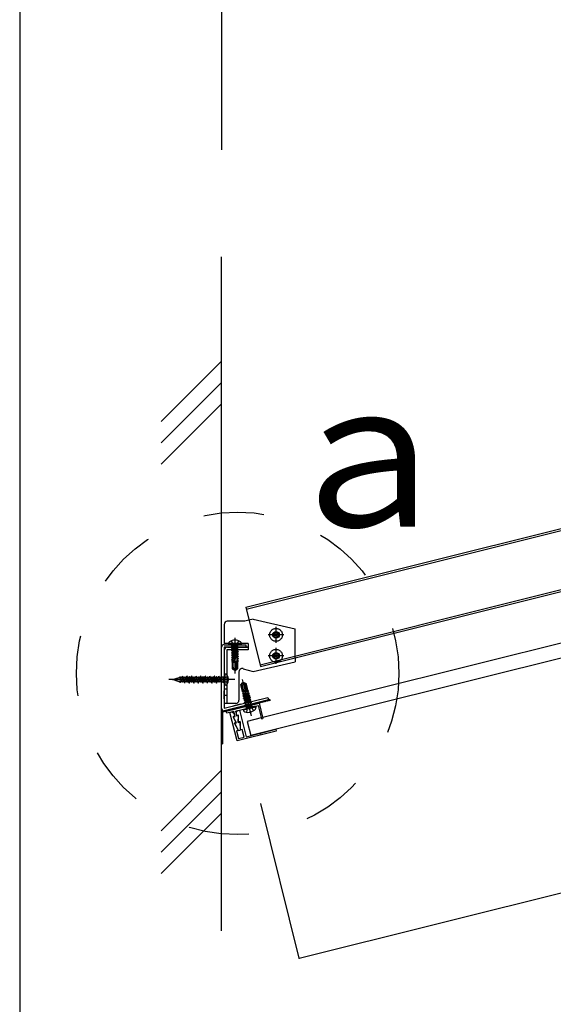
# Model space of a CAD drawing. Extents: x 15 to 405, y 13 to 281.
# Drawn here: x 212 to 223, y 227 to 247 of the extents above; entities that cross this region are included whole.
import ezdxf

# ---------------------------------------------------------------- set-up
doc = ezdxf.new("R2010")
doc.units = 0
doc.header["$MEASUREMENT"] = 0
doc.linetypes.add('CENTER1', pattern=[10, 6.25, -1.25, 1.25, -1.25])
doc.linetypes.add('DASHED1', pattern=[2.5, 1.25, -1.25])
for name, color, linetype in [('_6-0_中心線', 7, 'CONTINUOUS'), ('_6-2_野縁受け', 7, 'CONTINUOUS'), ('_6-3_野縁', 7, 'CONTINUOUS'), ('_6-5_寸法', 7, 'CONTINUOUS'), ('_6-6_文字', 7, 'CONTINUOUS'), ('_6-7_-', 7, 'CONTINUOUS'), ('_6-9_躯体他', 7, 'CONTINUOUS'), ('_6-B_補強金具__金具__その他', 7, 'CONTINUOUS'), ('_6-C_ビス__アンカ__ボルト__強調図形', 7, 'CONTINUOUS'), ('_6-D_パネル', 7, 'CONTINUOUS'), ('_F-3_野縁', 7, 'CONTINUOUS')]:
    doc.layers.add(name, color=color, linetype=linetype)
doc.styles.get("Standard").update_dxf_attribs({"font": 'txt', "bigfont": 'bigfont.shx'})

msp = doc.modelspace()

# ---------------------------------------------------------------- linework, layer by layer
at = {"layer": '_6-0_中心線', "color": 4, "linetype": 'CENTER1'}
for p, q in [((217.46, 234.412), (217.137, 234.412)), ((217.298, 234.247), (217.298, 234.58)), ((216.449, 234.349), (216.449, 233.611)), ((217.298, 233.814), (217.298, 234.147)), ((217.46, 233.98), (217.137, 233.98)), ((216.448, 233.487), (215.083, 233.487)), ((216.782, 232.774), (216.603, 233.49)), ((216.792, 232.736), (216.662, 233.253))]:
    msp.add_line(p, q, dxfattribs=at)
at = {"layer": '_6-2_野縁受け', "color": 3, "linetype": 'Continuous'}
for p, q in [((216.672, 234.986), (224.413, 236.919)), ((216.682, 234.947), (224.423, 236.88)), ((216.969, 233.796), (224.71, 235.729)), ((216.979, 233.757), (224.72, 235.69)), ((216.672, 234.986), (216.979, 233.757)), ((216.346, 232.809), (216.387, 232.819)), ((216.493, 232.22), (216.346, 232.809)), ((216.387, 232.819), (216.427, 232.795)), ((216.427, 232.795), (216.443, 232.73)), ((216.476, 232.807), (216.5, 232.847)), ((216.492, 232.742), (216.476, 232.807)), ((216.5, 232.847), (216.54, 232.857)), ((216.54, 232.857), (216.678, 232.307)), ((216.443, 232.73), (216.411, 232.722)), ((216.475, 232.601), (216.411, 232.722)), ((216.475, 232.601), (216.443, 232.592)), ((216.443, 232.592), (216.516, 232.439)), ((216.524, 232.75), (216.492, 232.742)), ((216.524, 232.613), (216.524, 232.75)), ((216.556, 232.621), (216.524, 232.613)), ((216.564, 232.451), (216.556, 232.621)), ((216.516, 232.439), (216.484, 232.431)), ((216.484, 232.431), (216.524, 232.269)), ((217.302, 232.422), (216.493, 232.22)), ((216.597, 232.459), (216.564, 232.451)), ((216.637, 232.297), (216.597, 232.459)), ((216.678, 232.307), (216.952, 232.376)), ((216.952, 232.376), (216.973, 232.364)), ((216.973, 232.364), (216.985, 232.384)), ((216.985, 232.384), (217.292, 232.461)), ((217.292, 232.461), (217.302, 232.422)), ((216.524, 232.269), (216.637, 232.297))]:
    msp.add_line(p, q, dxfattribs=at)
at = {"layer": '_6-3_野縁', "color": 2, "linetype": 'Continuous'}
for p, q in [((216.27, 232.834), (216.949, 233.004)), ((216.949, 233.004), (217.028, 232.687)), ((216.28, 232.792), (216.27, 232.834)), ((216.426, 232.829), (216.28, 232.792)), ((216.451, 232.728), (216.426, 232.829)), ((216.458, 232.837), (216.739, 232.907)), ((216.458, 232.837), (216.483, 232.736)), ((216.747, 232.919), (216.739, 232.907)), ((216.747, 232.919), (216.759, 232.912)), ((216.759, 232.912), (216.927, 232.954)), ((216.927, 232.954), (216.996, 232.679)), ((216.41, 232.718), (216.451, 232.728)), ((216.484, 232.596), (216.41, 232.718)), ((216.443, 232.586), (216.484, 232.596)), ((216.523, 232.437), (216.443, 232.586)), ((216.483, 232.736), (216.523, 232.746)), ((216.516, 232.604), (216.523, 232.746)), ((216.516, 232.604), (216.557, 232.614)), ((216.557, 232.614), (216.556, 232.445)), ((216.996, 232.679), (217.028, 232.687)), ((216.523, 232.437), (216.556, 232.445))]:
    msp.add_line(p, q, dxfattribs=at)
at = {"layer": '_6-5_寸法', "color": 4, "linetype": 'Continuous'}
for p, q in [((216.172, 260.592), (216.172, 244.433)), ((217.78, 227.734), (235.92, 232.264)), ((217.78, 227.734), (216.983, 230.925))]:
    msp.add_line(p, q, dxfattribs=at)
at = {"layer": '_6-5_寸法', "color": 3}
msp.add_point((217.78, 227.734), dxfattribs=at)
at = {"layer": '_6-7_-', "color": 6, "linetype": 'Continuous'}
for p, q in [((217.173, 233.077), (216.172, 232.827)), ((217.177, 233.061), (216.189, 232.814)), ((216.732, 232.95), (216.754, 232.973)), ((216.747, 232.954), (216.77, 232.976)), ((216.763, 232.957), (216.786, 232.98)), ((216.779, 232.961), (216.802, 232.984)), ((216.794, 232.965), (216.817, 232.988)), ((216.81, 232.969), (216.833, 232.992)), ((216.826, 232.973), (216.849, 232.996)), ((216.842, 232.977), (216.864, 233)), ((216.857, 232.981), (216.88, 233.004)), ((216.873, 232.985), (216.896, 233.008)), ((216.889, 232.989), (216.912, 233.012)), ((216.904, 232.993), (216.927, 233.016)), ((216.92, 232.997), (216.943, 233.02)), ((216.936, 233.001), (216.959, 233.024)), ((216.951, 233.005), (216.974, 233.027)), ((216.967, 233.008), (216.99, 233.031)), ((216.983, 233.012), (217.006, 233.035)), ((216.999, 233.016), (217.022, 233.039)), ((217.014, 233.02), (217.037, 233.043)), ((217.03, 233.024), (217.053, 233.047)), ((217.046, 233.028), (217.069, 233.051)), ((217.061, 233.032), (217.084, 233.055)), ((217.077, 233.036), (217.1, 233.059)), ((217.093, 233.04), (217.116, 233.063)), ((217.109, 233.044), (217.131, 233.067)), ((217.124, 233.048), (217.147, 233.071)), ((217.14, 233.052), (217.163, 233.075)), ((217.156, 233.056), (217.174, 233.073)), ((217.171, 233.059), (217.176, 233.064)), ((217.173, 233.077), (217.177, 233.061)), ((216.172, 232.802), (216.205, 232.835)), ((216.172, 232.814), (216.189, 232.831)), ((216.172, 232.826), (216.173, 232.827)), ((216.172, 232.827), (216.172, 232.16)), ((216.172, 232.791), (216.189, 232.807)), ((216.172, 232.779), (216.189, 232.796)), ((216.172, 232.767), (216.189, 232.784)), ((216.172, 232.755), (216.189, 232.772)), ((216.189, 232.814), (216.189, 232.16)), ((216.198, 232.816), (216.22, 232.839)), ((216.213, 232.82), (216.236, 232.843)), ((216.229, 232.824), (216.252, 232.847)), ((216.245, 232.828), (216.268, 232.851)), ((216.26, 232.832), (216.283, 232.855)), ((216.276, 232.836), (216.299, 232.859)), ((216.292, 232.84), (216.315, 232.863)), ((216.307, 232.844), (216.33, 232.867)), ((216.323, 232.848), (216.346, 232.871)), ((216.339, 232.852), (216.362, 232.874)), ((216.355, 232.855), (216.377, 232.878)), ((216.37, 232.859), (216.393, 232.882)), ((216.386, 232.863), (216.409, 232.886)), ((216.402, 232.867), (216.425, 232.89)), ((216.417, 232.871), (216.44, 232.894)), ((216.433, 232.875), (216.456, 232.898)), ((216.449, 232.879), (216.472, 232.902)), ((216.465, 232.883), (216.487, 232.906)), ((216.48, 232.887), (216.503, 232.91)), ((216.496, 232.891), (216.519, 232.914)), ((216.512, 232.895), (216.535, 232.918)), ((216.527, 232.899), (216.55, 232.922)), ((216.543, 232.903), (216.566, 232.925)), ((216.559, 232.906), (216.582, 232.929)), ((216.574, 232.91), (216.597, 232.933)), ((216.59, 232.914), (216.613, 232.937)), ((216.606, 232.918), (216.629, 232.941)), ((216.622, 232.922), (216.645, 232.945)), ((216.637, 232.926), (216.66, 232.949)), ((216.653, 232.93), (216.676, 232.953)), ((216.669, 232.934), (216.692, 232.957)), ((216.684, 232.938), (216.707, 232.961)), ((216.7, 232.942), (216.723, 232.965)), ((216.716, 232.946), (216.739, 232.969)), ((216.172, 232.744), (216.189, 232.76)), ((216.172, 232.732), (216.189, 232.748)), ((216.172, 232.72), (216.189, 232.737)), ((216.172, 232.708), (216.189, 232.725)), ((216.172, 232.696), (216.189, 232.713)), ((216.172, 232.685), (216.189, 232.701)), ((216.172, 232.673), (216.189, 232.689)), ((216.172, 232.661), (216.189, 232.678)), ((216.172, 232.649), (216.189, 232.666)), ((216.172, 232.637), (216.189, 232.654)), ((216.172, 232.626), (216.189, 232.642)), ((216.172, 232.614), (216.189, 232.631)), ((216.172, 232.602), (216.189, 232.619)), ((216.172, 232.59), (216.189, 232.607)), ((216.172, 232.579), (216.189, 232.595)), ((216.172, 232.567), (216.189, 232.583)), ((216.172, 232.555), (216.189, 232.572)), ((216.172, 232.543), (216.189, 232.56)), ((216.172, 232.531), (216.189, 232.548)), ((216.172, 232.52), (216.189, 232.536)), ((216.172, 232.508), (216.189, 232.524)), ((216.172, 232.496), (216.189, 232.513)), ((216.172, 232.484), (216.189, 232.501)), ((216.172, 232.472), (216.189, 232.489)), ((216.172, 232.461), (216.189, 232.477)), ((216.172, 232.449), (216.189, 232.466)), ((216.172, 232.437), (216.189, 232.454)), ((216.172, 232.425), (216.189, 232.442)), ((216.172, 232.414), (216.189, 232.43)), ((216.172, 232.402), (216.189, 232.418)), ((216.172, 232.39), (216.189, 232.407)), ((216.172, 232.378), (216.189, 232.395)), ((216.172, 232.366), (216.189, 232.383)), ((216.172, 232.355), (216.189, 232.371)), ((216.172, 232.343), (216.189, 232.359)), ((216.172, 232.331), (216.189, 232.348)), ((216.172, 232.319), (216.189, 232.336)), ((216.172, 232.307), (216.189, 232.324)), ((216.172, 232.296), (216.189, 232.312)), ((216.172, 232.284), (216.189, 232.301)), ((216.172, 232.272), (216.189, 232.289)), ((216.172, 232.26), (216.189, 232.277)), ((216.172, 232.249), (216.189, 232.265)), ((216.172, 232.237), (216.189, 232.253)), ((216.172, 232.225), (216.189, 232.242)), ((216.172, 232.213), (216.189, 232.23)), ((216.172, 232.201), (216.189, 232.218)), ((216.172, 232.19), (216.189, 232.206)), ((216.172, 232.178), (216.189, 232.195)), ((216.172, 232.166), (216.189, 232.183)), ((216.172, 232.16), (216.189, 232.16)), ((216.178, 232.16), (216.189, 232.171))]:
    msp.add_line(p, q, dxfattribs=at)
at = {"layer": '_6-9_躯体他', "color": 4, "linetype": 'Continuous'}
for p, q in [((216.172, 228.299), (216.172, 242.226)), ((216.172, 240.071), (214.922, 238.821)), ((216.172, 239.629), (214.922, 238.379)), ((216.172, 239.187), (214.922, 237.937)), ((216.172, 231.614), (214.922, 230.364)), ((216.172, 231.172), (214.922, 229.922)), ((216.172, 230.73), (214.922, 229.48))]:
    msp.add_line(p, q, dxfattribs=at)
at = {"layer": '_6-B_補強金具__金具__その他', "color": 3, "linetype": 'Continuous'}
for p, q in [((216.225, 234.63), (216.225, 234.237)), ((216.652, 234.697), (216.29, 234.697)), ((216.739, 234.717), (216.652, 234.697)), ((216.725, 234.237), (216.225, 234.237)), ((216.225, 234.21), (216.672, 234.21)), ((216.672, 234.21), (216.672, 234.157)), ((216.725, 234.237), (216.725, 234.157)), ((216.172, 232.895), (216.172, 234.157)), ((216.672, 234.157), (216.225, 234.157)), ((216.225, 234.157), (216.225, 232.895)), ((216.725, 234.157), (216.225, 234.157)), ((216.225, 234.157), (216.225, 232.997)), ((216.279, 234.097), (216.279, 232.997)), ((216.725, 234.104), (216.285, 234.104)), ((216.292, 234.157), (216.725, 234.157)), ((216.725, 234.157), (216.725, 234.104)), ((216.829, 233.655), (217.692, 233.856)), ((217.692, 233.935), (217.692, 233.856)), ((216.532, 233.65), (216.532, 233.064)), ((216.616, 233.714), (216.829, 233.655)), ((216.225, 233.497), (216.279, 233.497)), ((216.225, 233.297), (216.279, 233.297)), ((216.225, 233.089), (216.225, 233.254)), ((216.225, 233.164), (216.279, 233.164)), ((216.225, 232.895), (217.129, 233.121)), ((216.345, 232.997), (216.225, 232.997)), ((216.238, 232.844), (217.142, 233.069)), ((216.465, 232.997), (216.279, 232.997)), ((216.413, 232.943), (216.573, 232.984)), ((217.129, 233.121), (217.142, 233.069))]:
    msp.add_line(p, q, dxfattribs=at)
at = {"layer": '_6-B_補強金具__金具__その他', "color": 3, "linetype": 'DASHED1'}
for p, q in [((216.829, 234.738), (216.739, 234.717)), ((216.829, 234.738), (217.692, 234.536)), ((217.692, 233.935), (217.692, 234.536))]:
    msp.add_line(p, q, dxfattribs=at)
at = {"layer": '_6-B_補強金具__金具__その他', "color": 3, "linetype": 'Continuous'}
for centre, radius, start, end in [((216.292, 234.63), 0.0667, 90, 180), ((216.225, 234.157), 0.0533, 90, 180), ((216.292, 234.09), 0.0667, 90, 180), ((216.285, 234.097), 0.00667, 90, 180), ((216.599, 233.65), 0.0667, 74.4258, 180), ((216.465, 233.064), 0.0667, 270, 0), ((216.225, 232.895), 0.0533, 180, 284.0211)]:
    msp.add_arc(centre, radius, start, end, dxfattribs=at)
at = {"layer": '_6-C_ビス__アンカ__ボルト__強調図形', "color": 2, "linetype": 'Continuous'}
for p, q in [((216.315, 234.227), (216.315, 234.237)), ((216.315, 234.227), (216.582, 234.227)), ((216.332, 234.21), (216.565, 234.21)), ((216.372, 234.29), (216.41, 234.212)), ((216.379, 234.21), (216.389, 234.2)), ((216.508, 234.2), (216.389, 234.2)), ((216.39, 234.184), (216.389, 234.2)), ((216.449, 234.192), (216.41, 234.212)), ((216.449, 234.192), (216.487, 234.212)), ((216.525, 234.29), (216.487, 234.212)), ((216.519, 234.21), (216.508, 234.2)), ((216.508, 234.184), (216.508, 234.2)), ((216.582, 234.227), (216.582, 234.237)), ((216.379, 234.183), (216.38, 234.184)), ((216.383, 234.184), (216.379, 234.183)), ((216.404, 234.184), (216.379, 234.18)), ((216.379, 234.183), (216.379, 234.18)), ((216.379, 234.18), (216.399, 234.168)), ((216.516, 234.161), (216.379, 234.136)), ((216.517, 234.155), (216.379, 234.133)), ((216.379, 234.136), (216.399, 234.147)), ((216.379, 234.136), (216.379, 234.133)), ((216.379, 234.133), (216.399, 234.121)), ((216.516, 234.113), (216.379, 234.088)), ((216.517, 234.107), (216.379, 234.085)), ((216.379, 234.088), (216.399, 234.1)), ((216.379, 234.088), (216.379, 234.085)), ((216.379, 234.085), (216.399, 234.073)), ((216.516, 234.066), (216.379, 234.041)), ((216.517, 234.06), (216.379, 234.038)), ((216.379, 234.041), (216.399, 234.053)), ((216.379, 234.041), (216.379, 234.038)), ((216.379, 234.038), (216.399, 234.026)), ((216.519, 234.018), (216.379, 233.994)), ((216.519, 234.014), (216.379, 233.991)), ((216.379, 233.994), (216.399, 234.006)), ((216.379, 233.994), (216.379, 233.991)), ((216.379, 233.991), (216.399, 233.979)), ((216.508, 234.184), (216.38, 234.184)), ((216.397, 234.169), (216.399, 234.148)), ((216.397, 234.121), (216.399, 234.1)), ((216.397, 234.074), (216.399, 234.053)), ((216.399, 234.168), (216.466, 234.184)), ((216.5, 234.17), (216.399, 234.147)), ((216.399, 234.148), (216.399, 234.147)), ((216.399, 234.121), (216.499, 234.144)), ((216.5, 234.122), (216.399, 234.1)), ((216.399, 234.1), (216.399, 234.1)), ((216.399, 234.073), (216.499, 234.097)), ((216.5, 234.075), (216.399, 234.053)), ((216.399, 234.053), (216.399, 234.053)), ((216.399, 234.026), (216.499, 234.05)), ((216.499, 234.029), (216.399, 234.006)), ((216.399, 234.026), (216.399, 234.006)), ((216.399, 233.979), (216.499, 234.003)), ((216.499, 234.184), (216.499, 234.17)), ((216.517, 234.155), (216.499, 234.144)), ((216.499, 234.144), (216.499, 234.122)), ((216.517, 234.107), (216.499, 234.097)), ((216.499, 234.097), (216.499, 234.075)), ((216.517, 234.06), (216.499, 234.05)), ((216.499, 234.05), (216.499, 234.029)), ((216.519, 234.018), (216.499, 234.029)), ((216.519, 234.014), (216.499, 234.003)), ((216.499, 234.003), (216.499, 233.982)), ((216.516, 234.161), (216.5, 234.17)), ((216.516, 234.113), (216.5, 234.122)), ((216.516, 234.066), (216.5, 234.075)), ((216.516, 234.161), (216.517, 234.155)), ((216.516, 234.113), (216.517, 234.107)), ((216.516, 234.066), (216.517, 234.06)), ((216.519, 234.018), (216.519, 234.014)), ((216.519, 233.971), (216.379, 233.947)), ((216.519, 233.967), (216.379, 233.944)), ((216.379, 233.947), (216.399, 233.959)), ((216.379, 233.947), (216.379, 233.944)), ((216.379, 233.944), (216.399, 233.932)), ((216.449, 233.912), (216.379, 233.9)), ((216.379, 233.9), (216.399, 233.912)), ((216.449, 233.909), (216.379, 233.897)), ((216.379, 233.9), (216.379, 233.897)), ((216.379, 233.897), (216.399, 233.885)), ((216.437, 233.866), (216.388, 233.858)), ((216.388, 233.858), (216.399, 233.865)), ((216.388, 233.858), (216.392, 233.844)), ((216.392, 233.844), (216.392, 233.711)), ((216.438, 233.844), (216.392, 233.844)), ((216.499, 233.982), (216.399, 233.959)), ((216.399, 233.979), (216.399, 233.959)), ((216.399, 233.932), (216.499, 233.956)), ((216.399, 233.932), (216.399, 233.912)), ((216.46, 233.926), (216.399, 233.912)), ((216.399, 233.885), (216.453, 233.898)), ((216.399, 233.885), (216.399, 233.865)), ((216.447, 233.876), (216.399, 233.865)), ((216.433, 233.851), (216.401, 233.844)), ((216.412, 233.746), (216.412, 233.844)), ((216.422, 233.844), (216.439, 233.848)), ((216.433, 233.851), (216.437, 233.866)), ((216.433, 233.851), (216.439, 233.848)), ((216.447, 233.876), (216.437, 233.866)), ((216.438, 233.844), (216.463, 233.937)), ((216.442, 233.86), (216.495, 233.86)), ((216.448, 233.909), (216.449, 233.912)), ((216.46, 233.926), (216.449, 233.912)), ((216.449, 233.909), (216.453, 233.898)), ((216.455, 233.733), (216.455, 233.908)), ((216.479, 233.741), (216.479, 233.86)), ((216.491, 233.933), (216.485, 233.918)), ((216.519, 233.924), (216.485, 233.918)), ((216.519, 233.92), (216.485, 233.915)), ((216.485, 233.915), (216.485, 233.918)), ((216.485, 233.915), (216.492, 233.907)), ((216.493, 233.887), (216.487, 233.874)), ((216.515, 233.879), (216.487, 233.874)), ((216.488, 233.864), (216.487, 233.874)), ((216.513, 233.87), (216.488, 233.864)), ((216.488, 233.864), (216.495, 233.861)), ((216.489, 233.72), (216.489, 233.86)), ((216.491, 233.933), (216.49, 233.942)), ((216.499, 233.935), (216.491, 233.933)), ((216.492, 233.907), (216.499, 233.909)), ((216.493, 233.887), (216.492, 233.907)), ((216.499, 233.888), (216.493, 233.887)), ((216.495, 233.861), (216.499, 233.862)), ((216.496, 233.844), (216.495, 233.861)), ((216.505, 233.844), (216.496, 233.844)), ((216.519, 233.971), (216.499, 233.982)), ((216.519, 233.967), (216.499, 233.956)), ((216.499, 233.956), (216.499, 233.935)), ((216.519, 233.924), (216.499, 233.935)), ((216.519, 233.92), (216.499, 233.909)), ((216.499, 233.909), (216.499, 233.888)), ((216.515, 233.879), (216.499, 233.888)), ((216.513, 233.87), (216.499, 233.862)), ((216.499, 233.862), (216.499, 233.844)), ((216.505, 233.844), (216.505, 233.711)), ((216.515, 233.879), (216.513, 233.87)), ((216.519, 233.971), (216.519, 233.967)), ((216.519, 233.924), (216.519, 233.92)), ((216.225, 233.587), (216.225, 233.387)), ((216.225, 233.587), (216.225, 233.387)), ((216.258, 233.603), (216.242, 233.603)), ((216.242, 233.603), (216.242, 233.37)), ((216.4, 233.719), (216.392, 233.711)), ((216.392, 233.711), (216.437, 233.68)), ((216.425, 233.72), (216.427, 233.719)), ((216.437, 233.68), (216.449, 233.677)), ((216.445, 233.692), (216.449, 233.677)), ((216.452, 233.694), (216.449, 233.677)), ((216.449, 233.677), (216.461, 233.68)), ((216.45, 233.724), (216.455, 233.733)), ((216.479, 233.741), (216.452, 233.694)), ((216.452, 233.694), (216.489, 233.72)), ((216.461, 233.68), (216.452, 233.694)), ((216.461, 233.68), (216.505, 233.711)), ((216.489, 233.72), (216.505, 233.711)), ((215.159, 233.487), (215.297, 233.532)), ((215.297, 233.442), (215.159, 233.487)), ((215.159, 233.487), (215.297, 233.487)), ((215.311, 233.532), (215.297, 233.532)), ((215.297, 233.532), (215.313, 233.527)), ((215.297, 233.487), (215.3, 233.492)), ((215.297, 233.487), (215.304, 233.481)), ((215.297, 233.442), (215.306, 233.445)), ((215.307, 233.442), (215.297, 233.442)), ((215.304, 233.481), (215.3, 233.492)), ((215.3, 233.492), (215.303, 233.49)), ((215.303, 233.49), (215.331, 233.493)), ((215.306, 233.483), (215.303, 233.49)), ((215.304, 233.481), (215.306, 233.483)), ((215.304, 233.447), (215.315, 233.449)), ((215.311, 233.433), (215.304, 233.447)), ((215.306, 233.483), (215.332, 233.481)), ((215.313, 233.535), (215.311, 233.532)), ((215.313, 233.527), (215.311, 233.532)), ((215.324, 233.426), (215.311, 233.433)), ((215.322, 233.537), (215.313, 233.535)), ((215.319, 233.523), (215.313, 233.535)), ((215.313, 233.527), (215.319, 233.523)), ((215.324, 233.426), (215.315, 233.449)), ((215.315, 233.449), (215.325, 233.447)), ((215.319, 233.523), (215.329, 233.522)), ((215.322, 233.537), (215.326, 233.532)), ((215.329, 233.522), (215.322, 233.537)), ((215.324, 233.426), (215.328, 233.442)), ((215.325, 233.447), (215.337, 233.448)), ((215.328, 233.442), (215.325, 233.447)), ((215.356, 233.532), (215.326, 233.532)), ((215.329, 233.526), (215.326, 233.532)), ((215.358, 233.442), (215.328, 233.442)), ((215.329, 233.522), (215.329, 233.526)), ((215.329, 233.526), (215.337, 233.525)), ((215.331, 233.493), (215.334, 233.497)), ((215.358, 233.442), (215.331, 233.493)), ((215.34, 233.488), (215.334, 233.497)), ((215.334, 233.497), (215.336, 233.497)), ((215.342, 233.489), (215.338, 233.5)), ((215.373, 233.442), (215.34, 233.504)), ((215.34, 233.488), (215.347, 233.47)), ((215.351, 233.47), (215.342, 233.489)), ((215.347, 233.47), (215.351, 233.47)), ((215.347, 233.47), (215.347, 233.463)), ((215.347, 233.463), (215.361, 233.464)), ((215.347, 233.463), (215.353, 233.457)), ((215.361, 233.464), (215.351, 233.47)), ((215.353, 233.457), (215.364, 233.432)), ((215.353, 233.457), (215.356, 233.457)), ((215.363, 233.558), (215.356, 233.532)), ((215.398, 233.45), (215.356, 233.532)), ((215.356, 233.457), (215.361, 233.464)), ((215.367, 233.432), (215.356, 233.457)), ((215.364, 233.432), (215.358, 233.442)), ((215.368, 233.558), (215.363, 233.558)), ((215.389, 233.479), (215.363, 233.558)), ((215.367, 233.432), (215.364, 233.432)), ((215.367, 233.432), (215.373, 233.442)), ((215.394, 233.479), (215.368, 233.558)), ((215.401, 233.442), (215.373, 233.442)), ((215.405, 233.532), (215.376, 233.532)), ((215.422, 233.442), (215.379, 233.523)), ((215.389, 233.479), (215.394, 233.479)), ((215.389, 233.479), (215.39, 233.466)), ((215.39, 233.466), (215.409, 233.467)), ((215.39, 233.466), (215.397, 233.453)), ((215.409, 233.467), (215.394, 233.479)), ((215.41, 233.415), (215.397, 233.453)), ((215.397, 233.453), (215.402, 233.453)), ((215.402, 233.453), (215.409, 233.467)), ((215.415, 233.415), (215.402, 233.453)), ((215.411, 233.542), (215.405, 233.532)), ((215.452, 233.442), (215.405, 233.532)), ((215.415, 233.415), (215.41, 233.415)), ((215.414, 233.542), (215.411, 233.542)), ((215.439, 233.475), (215.411, 233.542)), ((215.414, 233.542), (215.42, 233.532)), ((215.442, 233.475), (215.414, 233.542)), ((215.415, 233.415), (215.422, 233.442)), ((215.45, 233.532), (215.42, 233.532)), ((215.467, 233.442), (215.42, 233.532)), ((215.452, 233.442), (215.422, 233.442)), ((215.439, 233.475), (215.438, 233.468)), ((215.438, 233.468), (215.452, 233.469)), ((215.438, 233.468), (215.444, 233.462)), ((215.439, 233.475), (215.442, 233.475)), ((215.452, 233.469), (215.442, 233.475)), ((215.458, 233.432), (215.444, 233.462)), ((215.444, 233.462), (215.448, 233.462)), ((215.448, 233.462), (215.452, 233.469)), ((215.461, 233.432), (215.448, 233.462)), ((215.457, 233.558), (215.45, 233.532)), ((215.492, 233.45), (215.45, 233.532)), ((215.458, 233.432), (215.452, 233.442)), ((215.462, 233.558), (215.457, 233.558)), ((215.481, 233.484), (215.457, 233.558)), ((215.461, 233.432), (215.458, 233.432)), ((215.461, 233.432), (215.467, 233.442)), ((215.486, 233.485), (215.462, 233.558)), ((215.495, 233.442), (215.467, 233.442)), ((215.499, 233.532), (215.47, 233.532)), ((215.516, 233.442), (215.473, 233.523)), ((215.481, 233.484), (215.486, 233.485)), ((215.481, 233.484), (215.481, 233.471)), ((215.481, 233.471), (215.5, 233.472)), ((215.481, 233.471), (215.49, 233.458)), ((215.5, 233.472), (215.486, 233.485)), ((215.49, 233.458), (215.494, 233.459)), ((215.504, 233.415), (215.49, 233.458)), ((215.494, 233.459), (215.5, 233.472)), ((215.509, 233.415), (215.494, 233.459)), ((215.505, 233.542), (215.499, 233.532)), ((215.546, 233.442), (215.499, 233.532)), ((215.509, 233.415), (215.504, 233.415)), ((215.508, 233.542), (215.505, 233.542)), ((215.531, 233.481), (215.505, 233.542)), ((215.508, 233.542), (215.514, 233.532)), ((215.534, 233.481), (215.508, 233.542)), ((215.509, 233.415), (215.516, 233.442)), ((215.544, 233.532), (215.514, 233.532)), ((215.561, 233.442), (215.514, 233.532)), ((215.546, 233.442), (215.516, 233.442)), ((215.531, 233.481), (215.529, 233.474)), ((215.529, 233.474), (215.543, 233.475)), ((215.529, 233.474), (215.536, 233.468)), ((215.531, 233.481), (215.534, 233.481)), ((215.543, 233.475), (215.534, 233.481)), ((215.552, 233.432), (215.536, 233.468)), ((215.536, 233.468), (215.539, 233.468)), ((215.539, 233.468), (215.543, 233.475)), ((215.555, 233.432), (215.539, 233.468)), ((215.551, 233.558), (215.544, 233.532)), ((215.586, 233.45), (215.544, 233.532)), ((215.552, 233.432), (215.546, 233.442)), ((215.556, 233.558), (215.551, 233.558)), ((215.573, 233.49), (215.551, 233.558)), ((215.555, 233.432), (215.552, 233.432)), ((215.555, 233.432), (215.561, 233.442)), ((215.578, 233.49), (215.556, 233.558)), ((215.589, 233.442), (215.561, 233.442)), ((215.593, 233.532), (215.564, 233.532)), ((215.61, 233.442), (215.567, 233.523)), ((215.573, 233.49), (215.572, 233.477)), ((215.572, 233.477), (215.591, 233.478)), ((215.572, 233.477), (215.582, 233.464)), ((215.573, 233.49), (215.578, 233.49)), ((215.591, 233.478), (215.578, 233.49)), ((215.598, 233.415), (215.582, 233.464)), ((215.582, 233.464), (215.587, 233.464)), ((215.587, 233.464), (215.591, 233.478)), ((215.603, 233.415), (215.587, 233.464)), ((215.599, 233.542), (215.593, 233.532)), ((215.64, 233.442), (215.593, 233.532)), ((215.603, 233.415), (215.598, 233.415)), ((215.602, 233.542), (215.599, 233.542)), ((215.622, 233.486), (215.599, 233.542)), ((215.602, 233.542), (215.608, 233.532)), ((215.625, 233.487), (215.602, 233.542)), ((215.603, 233.415), (215.61, 233.442)), ((215.638, 233.532), (215.608, 233.532)), ((215.655, 233.442), (215.608, 233.532)), ((215.64, 233.442), (215.61, 233.442)), ((215.622, 233.486), (215.62, 233.479)), ((215.62, 233.479), (215.634, 233.48)), ((215.62, 233.479), (215.628, 233.473)), ((215.622, 233.486), (215.625, 233.487)), ((215.634, 233.48), (215.625, 233.487)), ((215.646, 233.432), (215.628, 233.473)), ((215.628, 233.473), (215.631, 233.473)), ((215.631, 233.473), (215.634, 233.48)), ((215.649, 233.432), (215.631, 233.473)), ((215.645, 233.558), (215.638, 233.532)), ((215.68, 233.45), (215.638, 233.532)), ((215.646, 233.432), (215.64, 233.442)), ((215.65, 233.558), (215.645, 233.558)), ((215.665, 233.496), (215.645, 233.558)), ((215.649, 233.432), (215.646, 233.432)), ((215.649, 233.432), (215.655, 233.442)), ((215.67, 233.496), (215.65, 233.558)), ((215.683, 233.442), (215.655, 233.442)), ((215.687, 233.532), (215.658, 233.532)), ((215.704, 233.442), (215.661, 233.523)), ((215.665, 233.496), (215.663, 233.482)), ((215.663, 233.482), (215.682, 233.483)), ((215.663, 233.482), (215.674, 233.469)), ((215.665, 233.496), (215.67, 233.496)), ((215.682, 233.483), (215.67, 233.496)), ((215.674, 233.469), (215.679, 233.47)), ((215.692, 233.415), (215.674, 233.469)), ((215.679, 233.47), (215.682, 233.483)), ((215.697, 233.415), (215.679, 233.47)), ((215.693, 233.542), (215.687, 233.532)), ((215.734, 233.442), (215.687, 233.532)), ((215.697, 233.415), (215.692, 233.415)), ((215.696, 233.542), (215.693, 233.542)), ((215.714, 233.492), (215.693, 233.542)), ((215.696, 233.542), (215.702, 233.532)), ((215.717, 233.492), (215.696, 233.542)), ((215.697, 233.415), (215.704, 233.442)), ((215.732, 233.532), (215.702, 233.532)), ((215.749, 233.442), (215.702, 233.532)), ((215.734, 233.442), (215.704, 233.442)), ((215.714, 233.492), (215.711, 233.485)), ((215.711, 233.485), (215.726, 233.486)), ((215.711, 233.485), (215.719, 233.479)), ((215.714, 233.492), (215.717, 233.492)), ((215.726, 233.486), (215.717, 233.492)), ((215.74, 233.432), (215.719, 233.479)), ((215.719, 233.479), (215.723, 233.479)), ((215.723, 233.479), (215.726, 233.486)), ((215.743, 233.432), (215.723, 233.479)), ((215.739, 233.558), (215.732, 233.532)), ((215.774, 233.45), (215.732, 233.532)), ((215.74, 233.432), (215.734, 233.442)), ((215.744, 233.558), (215.739, 233.558)), ((215.757, 233.501), (215.739, 233.558)), ((215.743, 233.432), (215.74, 233.432)), ((215.743, 233.432), (215.749, 233.442)), ((215.762, 233.501), (215.744, 233.558)), ((215.777, 233.442), (215.749, 233.442)), ((215.781, 233.532), (215.752, 233.532)), ((215.798, 233.442), (215.755, 233.523)), ((215.757, 233.501), (215.755, 233.488)), ((215.755, 233.488), (215.773, 233.489)), ((215.755, 233.488), (215.766, 233.475)), ((215.757, 233.501), (215.762, 233.501)), ((215.773, 233.489), (215.762, 233.501)), ((215.786, 233.415), (215.766, 233.475)), ((215.766, 233.475), (215.771, 233.475)), ((215.771, 233.475), (215.773, 233.489)), ((215.791, 233.415), (215.771, 233.475)), ((215.787, 233.542), (215.781, 233.532)), ((215.828, 233.442), (215.781, 233.532)), ((215.791, 233.415), (215.786, 233.415)), ((215.79, 233.542), (215.787, 233.542)), ((215.805, 233.497), (215.787, 233.542)), ((215.79, 233.542), (215.796, 233.532)), ((215.809, 233.498), (215.79, 233.542)), ((215.791, 233.415), (215.798, 233.442)), ((215.826, 233.532), (215.796, 233.532)), ((215.843, 233.442), (215.796, 233.532)), ((215.828, 233.442), (215.798, 233.442)), ((215.805, 233.497), (215.802, 233.491)), ((215.802, 233.491), (215.817, 233.491)), ((215.802, 233.491), (215.811, 233.484)), ((215.805, 233.497), (215.809, 233.498)), ((215.817, 233.491), (215.809, 233.498)), ((215.811, 233.484), (215.814, 233.485)), ((215.834, 233.432), (215.811, 233.484)), ((215.814, 233.485), (215.817, 233.491)), ((215.837, 233.432), (215.814, 233.485)), ((215.833, 233.558), (215.826, 233.532)), ((215.868, 233.45), (215.826, 233.532)), ((215.834, 233.432), (215.828, 233.442)), ((215.838, 233.558), (215.833, 233.558)), ((215.85, 233.507), (215.833, 233.558)), ((215.837, 233.432), (215.834, 233.432)), ((215.837, 233.432), (215.843, 233.442)), ((215.855, 233.507), (215.838, 233.558)), ((215.871, 233.442), (215.843, 233.442)), ((215.875, 233.532), (215.846, 233.532)), ((215.85, 233.507), (215.846, 233.493)), ((215.846, 233.493), (215.864, 233.494)), ((215.846, 233.493), (215.858, 233.481)), ((215.892, 233.442), (215.849, 233.523)), ((215.85, 233.507), (215.855, 233.507)), ((215.864, 233.494), (215.855, 233.507)), ((215.88, 233.415), (215.858, 233.481)), ((215.858, 233.481), (215.863, 233.481)), ((215.863, 233.481), (215.864, 233.494)), ((215.885, 233.415), (215.863, 233.481)), ((215.881, 233.542), (215.875, 233.532)), ((215.922, 233.442), (215.875, 233.532)), ((215.885, 233.415), (215.88, 233.415)), ((215.884, 233.542), (215.881, 233.542)), ((215.897, 233.503), (215.881, 233.542)), ((215.884, 233.542), (215.89, 233.532)), ((215.9, 233.503), (215.884, 233.542)), ((215.885, 233.415), (215.892, 233.442)), ((215.92, 233.532), (215.89, 233.532)), ((215.937, 233.442), (215.89, 233.532)), ((215.922, 233.442), (215.892, 233.442)), ((215.897, 233.503), (215.893, 233.496)), ((215.893, 233.496), (215.908, 233.497)), ((215.893, 233.496), (215.903, 233.49)), ((215.897, 233.503), (215.9, 233.503)), ((215.908, 233.497), (215.9, 233.503)), ((215.928, 233.432), (215.903, 233.49)), ((215.903, 233.49), (215.906, 233.49)), ((215.906, 233.49), (215.908, 233.497)), ((215.931, 233.432), (215.906, 233.49)), ((215.927, 233.558), (215.92, 233.532)), ((215.962, 233.45), (215.92, 233.532)), ((215.928, 233.432), (215.922, 233.442)), ((215.932, 233.558), (215.927, 233.558)), ((215.942, 233.512), (215.927, 233.558)), ((215.931, 233.432), (215.928, 233.432)), ((215.931, 233.432), (215.937, 233.442)), ((215.947, 233.513), (215.932, 233.558)), ((215.942, 233.512), (215.937, 233.499)), ((215.937, 233.499), (215.955, 233.5)), ((215.937, 233.499), (215.95, 233.486)), ((215.965, 233.442), (215.937, 233.442)), ((215.969, 233.532), (215.94, 233.532)), ((215.942, 233.512), (215.947, 233.513)), ((215.986, 233.442), (215.943, 233.523)), ((215.955, 233.5), (215.947, 233.513)), ((215.974, 233.415), (215.95, 233.486)), ((215.95, 233.486), (215.955, 233.486)), ((215.955, 233.486), (215.955, 233.5)), ((215.979, 233.415), (215.955, 233.486)), ((215.975, 233.542), (215.969, 233.532)), ((216.016, 233.442), (215.969, 233.532)), ((215.979, 233.415), (215.974, 233.415)), ((215.978, 233.542), (215.975, 233.542)), ((215.989, 233.508), (215.975, 233.542)), ((215.978, 233.542), (215.984, 233.532)), ((215.992, 233.509), (215.978, 233.542)), ((215.979, 233.415), (215.986, 233.442)), ((216.014, 233.532), (215.984, 233.532)), ((216.031, 233.442), (215.984, 233.532)), ((215.989, 233.508), (215.984, 233.502)), ((215.984, 233.502), (215.999, 233.502)), ((215.984, 233.502), (215.994, 233.495)), ((216.016, 233.442), (215.986, 233.442)), ((215.989, 233.508), (215.992, 233.509)), ((215.999, 233.502), (215.992, 233.509)), ((215.994, 233.495), (215.998, 233.496)), ((216.022, 233.432), (215.994, 233.495)), ((215.998, 233.496), (215.999, 233.502)), ((216.025, 233.432), (215.998, 233.496)), ((216.021, 233.558), (216.014, 233.532)), ((216.056, 233.45), (216.014, 233.532)), ((216.022, 233.432), (216.016, 233.442)), ((216.026, 233.558), (216.021, 233.558)), ((216.034, 233.518), (216.021, 233.558)), ((216.025, 233.432), (216.022, 233.432)), ((216.025, 233.432), (216.031, 233.442)), ((216.039, 233.518), (216.026, 233.558)), ((216.034, 233.518), (216.028, 233.504)), ((216.028, 233.504), (216.047, 233.505)), ((216.028, 233.504), (216.043, 233.492)), ((216.059, 233.442), (216.031, 233.442)), ((216.063, 233.532), (216.034, 233.532)), ((216.034, 233.518), (216.039, 233.518)), ((216.08, 233.442), (216.037, 233.523)), ((216.047, 233.505), (216.039, 233.518)), ((216.068, 233.415), (216.043, 233.492)), ((216.043, 233.492), (216.047, 233.492)), ((216.047, 233.492), (216.047, 233.505)), ((216.073, 233.415), (216.047, 233.492)), ((216.069, 233.542), (216.063, 233.532)), ((216.11, 233.442), (216.063, 233.532)), ((216.073, 233.415), (216.068, 233.415)), ((216.072, 233.542), (216.069, 233.542)), ((216.08, 233.514), (216.069, 233.542)), ((216.072, 233.542), (216.078, 233.532)), ((216.084, 233.514), (216.072, 233.542)), ((216.073, 233.415), (216.08, 233.442)), ((216.08, 233.514), (216.076, 233.507)), ((216.076, 233.507), (216.09, 233.508)), ((216.076, 233.507), (216.086, 233.501)), ((216.108, 233.532), (216.078, 233.532)), ((216.124, 233.441), (216.078, 233.532)), ((216.08, 233.514), (216.084, 233.514)), ((216.11, 233.442), (216.08, 233.442)), ((216.09, 233.508), (216.084, 233.514)), ((216.115, 233.432), (216.086, 233.501)), ((216.086, 233.501), (216.089, 233.501)), ((216.089, 233.501), (216.09, 233.508)), ((216.119, 233.432), (216.089, 233.501)), ((216.114, 233.557), (216.108, 233.532)), ((216.151, 233.447), (216.108, 233.532)), ((216.115, 233.432), (216.11, 233.442)), ((216.121, 233.554), (216.114, 233.557)), ((216.126, 233.523), (216.114, 233.557)), ((216.119, 233.432), (216.115, 233.432)), ((216.126, 233.523), (216.119, 233.51)), ((216.119, 233.51), (216.141, 233.511)), ((216.119, 233.51), (216.134, 233.497)), ((216.119, 233.432), (216.124, 233.441)), ((216.159, 233.474), (216.121, 233.554)), ((216.154, 233.439), (216.124, 233.441)), ((216.141, 233.511), (216.126, 233.523)), ((216.159, 233.535), (216.131, 233.533)), ((216.134, 233.497), (216.141, 233.511)), ((216.155, 233.434), (216.134, 233.497)), ((216.159, 233.436), (216.155, 233.434)), ((216.159, 233.538), (216.159, 233.436)), ((216.209, 233.538), (216.159, 233.538)), ((216.209, 233.436), (216.159, 233.436)), ((216.209, 233.538), (216.225, 233.554)), ((216.209, 233.436), (216.209, 233.538)), ((216.209, 233.436), (216.225, 233.419)), ((216.229, 233.517), (216.212, 233.487)), ((216.229, 233.456), (216.212, 233.487)), ((216.305, 233.555), (216.229, 233.517)), ((216.305, 233.418), (216.229, 233.456)), ((216.572, 233.379), (216.608, 233.42)), ((216.582, 233.373), (216.572, 233.379)), ((216.604, 233.25), (216.572, 233.379)), ((216.606, 233.378), (216.608, 233.38)), ((216.608, 233.42), (216.619, 233.426)), ((216.619, 233.426), (216.631, 233.426)), ((216.619, 233.41), (216.619, 233.426)), ((216.626, 233.41), (216.619, 233.426)), ((216.631, 233.426), (216.626, 233.41)), ((216.626, 233.41), (216.668, 233.394)), ((216.663, 233.371), (216.626, 233.41)), ((216.631, 233.426), (216.682, 233.406)), ((216.632, 233.381), (216.639, 233.373)), ((216.668, 233.394), (216.682, 233.406)), ((216.668, 233.394), (216.702, 233.257)), ((216.714, 233.278), (216.682, 233.406)), ((216.258, 233.37), (216.242, 233.37)), ((216.6, 233.35), (216.624, 233.255)), ((216.649, 233.261), (216.604, 233.25)), ((216.604, 233.235), (216.604, 233.25)), ((216.653, 233.239), (216.604, 233.235)), ((216.604, 233.235), (216.616, 233.231)), ((216.604, 233.195), (216.621, 233.211)), ((216.675, 233.201), (216.604, 233.195)), ((216.605, 233.192), (216.604, 233.195)), ((216.676, 233.198), (216.605, 233.192)), ((216.605, 233.192), (216.627, 233.186)), ((216.646, 233.253), (216.613, 233.252)), ((216.665, 233.232), (216.616, 233.231)), ((216.621, 233.211), (216.616, 233.231)), ((216.621, 233.211), (216.676, 233.212)), ((216.69, 233.187), (216.627, 233.186)), ((216.632, 233.166), (216.627, 233.186)), ((216.633, 233.257), (216.651, 233.258)), ((216.639, 233.373), (216.681, 233.203)), ((216.646, 233.253), (216.651, 233.258)), ((216.646, 233.253), (216.653, 233.239)), ((216.649, 233.261), (216.696, 233.177)), ((216.665, 233.232), (216.653, 233.239)), ((216.657, 233.246), (216.708, 233.259)), ((216.663, 233.371), (216.692, 233.255)), ((216.675, 233.201), (216.676, 233.212)), ((216.675, 233.201), (216.676, 233.198)), ((216.69, 233.187), (216.676, 233.198)), ((216.702, 233.254), (216.708, 233.258)), ((216.702, 233.254), (216.704, 233.244)), ((216.728, 233.254), (216.702, 233.254)), ((216.732, 233.246), (216.704, 233.244)), ((216.713, 233.233), (216.704, 233.244)), ((216.714, 233.278), (216.705, 233.275)), ((216.705, 233.275), (216.708, 233.258)), ((216.712, 233.258), (216.708, 233.276)), ((216.708, 233.258), (216.712, 233.258)), ((216.728, 233.254), (216.712, 233.258)), ((216.712, 233.204), (216.717, 233.213)), ((216.746, 233.206), (216.712, 233.204)), ((216.712, 233.204), (216.712, 233.201)), ((216.746, 233.203), (216.712, 233.201)), ((216.722, 233.187), (216.712, 233.201)), ((216.713, 233.233), (216.717, 233.213)), ((216.718, 233.233), (216.713, 233.233)), ((216.717, 233.213), (216.723, 233.213)), ((216.732, 233.246), (216.718, 233.233)), ((216.723, 233.213), (216.718, 233.233)), ((216.722, 233.187), (216.723, 233.179)), ((216.73, 233.187), (216.722, 233.187)), ((216.746, 233.206), (216.723, 233.213)), ((216.732, 233.246), (216.728, 233.254)), ((216.746, 233.203), (216.73, 233.187)), ((216.735, 233.167), (216.73, 233.187)), ((216.746, 233.203), (216.746, 233.206)), ((216.615, 233.15), (216.632, 233.166)), ((216.757, 233.161), (216.615, 233.15)), ((216.616, 233.147), (216.615, 233.15)), ((216.758, 233.158), (216.616, 233.147)), ((216.616, 233.147), (216.638, 233.14)), ((216.627, 233.104), (216.643, 233.12)), ((216.768, 233.115), (216.627, 233.104)), ((216.628, 233.101), (216.627, 233.104)), ((216.769, 233.112), (216.628, 233.101)), ((216.628, 233.101), (216.65, 233.095)), ((216.632, 233.166), (216.735, 233.167)), ((216.741, 233.142), (216.638, 233.14)), ((216.643, 233.12), (216.638, 233.14)), ((216.638, 233.059), (216.655, 233.075)), ((216.778, 233.07), (216.638, 233.059)), ((216.639, 233.055), (216.638, 233.059)), ((216.778, 233.064), (216.639, 233.055)), ((216.639, 233.055), (216.661, 233.049)), ((216.643, 233.12), (216.746, 233.122)), ((216.753, 233.096), (216.65, 233.095)), ((216.655, 233.075), (216.65, 233.095)), ((216.65, 233.013), (216.666, 233.029)), ((216.789, 233.025), (216.65, 233.013)), ((216.789, 233.018), (216.65, 233.01)), ((216.65, 233.01), (216.65, 233.013)), ((216.65, 233.01), (216.673, 233.003)), ((216.655, 233.075), (216.758, 233.076)), ((216.765, 233.052), (216.661, 233.049)), ((216.661, 233.048), (216.661, 233.049)), ((216.665, 233.028), (216.661, 233.048)), ((216.661, 232.967), (216.678, 232.983)), ((216.801, 232.978), (216.661, 232.967)), ((216.801, 232.972), (216.662, 232.963)), ((216.666, 233.029), (216.769, 233.03)), ((216.777, 233.006), (216.673, 233.003)), ((216.673, 233.003), (216.673, 233.003)), ((216.676, 232.982), (216.673, 233.003)), ((216.678, 232.983), (216.78, 232.984)), ((216.757, 233.161), (216.735, 233.167)), ((216.758, 233.158), (216.741, 233.142)), ((216.746, 233.122), (216.741, 233.142)), ((216.768, 233.115), (216.746, 233.122)), ((216.769, 233.112), (216.753, 233.096)), ((216.758, 233.076), (216.753, 233.096)), ((216.758, 233.158), (216.757, 233.161)), ((216.778, 233.07), (216.758, 233.076)), ((216.769, 233.03), (216.764, 233.051)), ((216.778, 233.064), (216.765, 233.052)), ((216.769, 233.112), (216.768, 233.115)), ((216.789, 233.025), (216.769, 233.03)), ((216.78, 232.984), (216.775, 233.006)), ((216.789, 233.018), (216.777, 233.006)), ((216.778, 233.064), (216.778, 233.07)), ((216.801, 232.978), (216.78, 232.984)), ((216.801, 232.972), (216.788, 232.96)), ((216.789, 233.018), (216.789, 233.025)), ((216.801, 232.972), (216.801, 232.978)), ((216.623, 232.86), (216.881, 232.924)), ((216.623, 232.86), (216.625, 232.85)), ((216.635, 232.88), (216.861, 232.936)), ((216.662, 232.963), (216.661, 232.967)), ((216.662, 232.963), (216.684, 232.957)), ((216.673, 232.921), (216.689, 232.937)), ((216.699, 232.923), (216.673, 232.921)), ((216.673, 232.918), (216.673, 232.921)), ((216.678, 232.918), (216.673, 232.918)), ((216.673, 232.918), (216.675, 232.917)), ((216.799, 232.948), (216.675, 232.917)), ((216.68, 232.891), (216.688, 232.904)), ((216.788, 232.96), (216.684, 232.957)), ((216.684, 232.956), (216.684, 232.957)), ((216.688, 232.936), (216.684, 232.956)), ((216.684, 232.92), (216.688, 232.904)), ((216.803, 232.933), (216.688, 232.904)), ((216.689, 232.937), (216.758, 232.938)), ((216.693, 232.813), (216.711, 232.897)), ((216.744, 232.926), (216.711, 232.897)), ((216.744, 232.926), (216.785, 232.915)), ((216.842, 232.85), (216.785, 232.915)), ((216.79, 232.946), (216.787, 232.959)), ((216.799, 232.948), (216.803, 232.933)), ((216.816, 232.925), (216.803, 232.933)), ((216.881, 232.924), (216.884, 232.915))]:
    msp.add_line(p, q, dxfattribs=at)
at = {"layer": '_6-C_ビス__アンカ__ボルト__強調図形', "color": 2, "linetype": 'DASHED1'}
for centre, radius in [((216.504, 233.617), 3.333), ((217.298, 234.412), 0.133), ((217.298, 233.98), 0.133)]:
    msp.add_circle(centre, radius, dxfattribs=at)
at = {"layer": '_6-C_ビス__アンカ__ボルト__強調図形', "color": 2, "linetype": 'Continuous'}
for centre, radius in [((217.298, 234.412), 0.0684), ((217.298, 234.412), 0.0567), ((217.298, 233.98), 0.0684), ((217.298, 233.98), 0.0567)]:
    msp.add_circle(centre, radius, dxfattribs=at)
for centre, radius, start, end in [((217.235, 234.505), 0.112, 274.7467, 304.1215), ((217.229, 234.353), 0.0912, 40.4399, 76.6287), ((217.361, 234.32), 0.112, 94.7467, 124.1215), ((217.368, 234.471), 0.0912, 220.4398, 256.6286), ((216.355, 234.237), 0.04, 121.8908, 180), ((216.332, 234.227), 0.0167, 180, 270), ((216.449, 234.087), 0.217, 58.1092, 121.8908), ((216.542, 234.237), 0.04, 0, 58.1092), ((216.565, 234.227), 0.0167, 270, 0), ((217.229, 233.92), 0.0912, 40.4399, 76.6287), ((217.361, 233.887), 0.112, 94.7467, 124.1215), ((216.48, 233.919), 0.025, 66.0793, 133.5446), ((217.235, 234.072), 0.112, 274.7467, 304.1215), ((217.368, 234.039), 0.0912, 220.4398, 256.6286), ((216.242, 233.587), 0.0167, 90, 180), ((216.258, 233.57), 0.0333, 36.5296, 90), ((216.145, 233.487), 0.173, 323.4704, 36.5296), ((216.375, 233.746), 0.0366, 312.8457, 0), ((216.414, 233.704), 0.0198, 55, 132.8457), ((216.443, 233.746), 0.0307, 180, 235), ((216.436, 233.732), 0.016, 235, 330), ((216.402, 233.682), 0.0448, 12.5, 55), ((216.489, 233.701), 0.0448, 150, 192.5), ((215.316, 233.461), 0.0255, 329.3604, 49.861), ((215.316, 233.512), 0.0255, 324.7369, 30.6396), ((216.242, 233.387), 0.0167, 180, 270), ((216.258, 233.403), 0.0333, 270, 323.4704), ((216.574, 233.409), 0.0448, 319.0211, 1.5211), ((216.62, 233.369), 0.016, 44.0211, 139.0211), ((216.664, 233.412), 0.0448, 181.5211, 224.0211), ((216.591, 233.391), 0.0198, 241.1754, 319.0211), ((216.564, 233.341), 0.0366, 14.0211, 61.1754), ((216.63, 233.358), 0.0307, 139.0211, 194.0211), ((216.708, 233.199), 0.025, 240.4765, 307.9418), ((216.639, 232.864), 0.0167, 104.0211, 194.0211), ((216.664, 232.86), 0.04, 194.0211, 252.1303), ((216.718, 233.028), 0.217, 252.1303, 315.9119), ((216.865, 232.92), 0.0167, 14.0211, 104.0211), ((216.845, 232.905), 0.04, 315.9119, 14.0211)]:
    msp.add_arc(centre, radius, start, end, dxfattribs=at)
at = {"layer": '_6-D_パネル', "color": 4, "linetype": 'Continuous'}
for p, q in [((234.287, 237.014), (217.024, 232.703)), ((234.667, 236.8), (216.775, 232.332)), ((216.992, 232.695), (216.702, 232.623)), ((216.702, 232.623), (216.775, 232.332))]:
    msp.add_line(p, q, dxfattribs=at)
at = {"layer": '_F-3_野縁', "color": 3, "linetype": 'Continuous'}
msp.add_line((212, 275), (212, 185.412), dxfattribs=at)

# ---------------------------------------------------------------- texts
at = {"layer": '_6-6_文字', "color": 3}
msp.add_text('ａ', height=3, dxfattribs=at).set_placement((217.141, 236.647))

doc.saveas('drawing.dxf')
